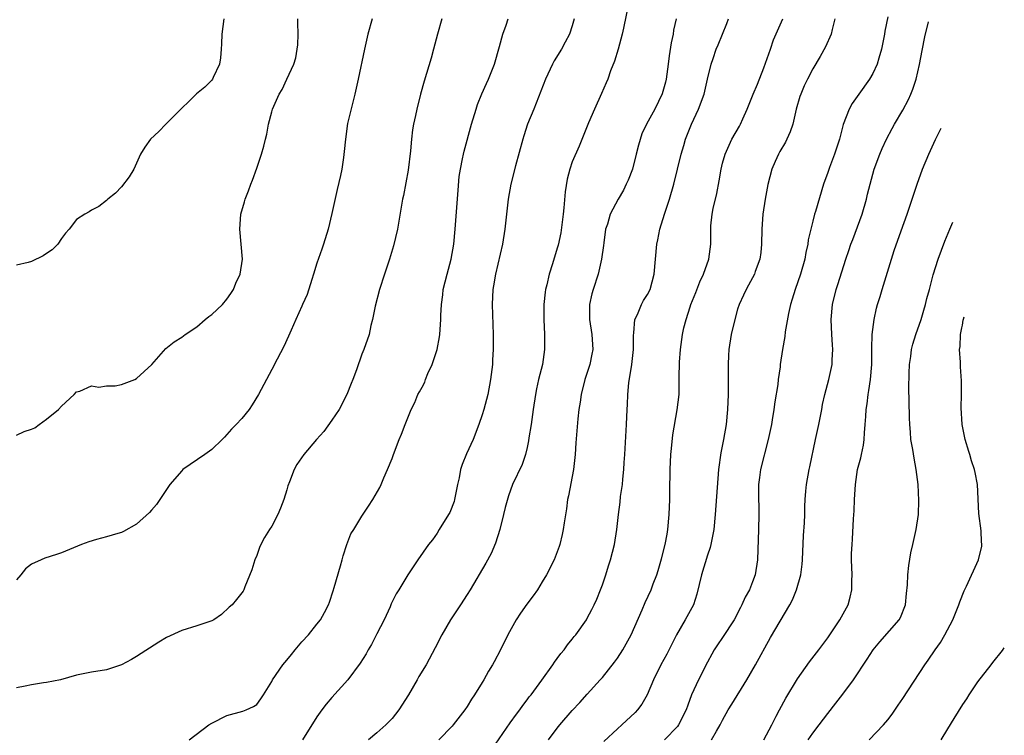
# Model space of a CAD drawing. Units: inches. Extents: x 2634000 to 2634960, y 1458000 to 1461000.
# Drawn here: x 2634645 to 2634777, y 1459500 to 1459595 of the extents above; entities that cross this region are included whole.
import ezdxf

# ---------------------------------------------------------------- set-up
doc = ezdxf.new("R2010")
doc.units = ezdxf.units.IN
doc.header["$MEASUREMENT"] = 0
doc.layers.add('LD26341458_2ft', color=164, linetype='Continuous')

msp = doc.modelspace()

# ---------------------------------------------------------------- linework, layer by layer
at = {"layer": 'LD26341458_2ft'}
for points, elevation in [([(2634726.48, 1459597), (2634725.8, 1459593.8), (2634725.65, 1459593), (2634725.09, 1459591), (2634724.61, 1459589.39), (2634724.1, 1459588.1), (2634723.72, 1459587), (2634723.51, 1459586.49), (2634722.91, 1459585.09), (2634721.97, 1459583), (2634721.18, 1459581.18), (2634719.92, 1459578.08), (2634719, 1459575.98), (2634718.67, 1459575), (2634718.32, 1459573.68), (2634718.03, 1459571.97), (2634717.87, 1459569.87), (2634717.78, 1459569), (2634717.47, 1459566.53), (2634717.12, 1459564.88), (2634717, 1459564.47), (2634716.38, 1459562.38), (2634715.93, 1459561), (2634715.62, 1459559.62), (2634715.45, 1459559), (2634715.39, 1459558.61), (2634715.23, 1459557), (2634715.23, 1459555), (2634715.32, 1459553), (2634715.32, 1459551), (2634715.02, 1459549), (2634714.52, 1459547), (2634714.24, 1459545.76), (2634714.1, 1459545), (2634713.8, 1459543), (2634713.52, 1459541), (2634713.23, 1459539.23), (2634713.19, 1459538.81), (2634713, 1459537.94), (2634712.77, 1459537), (2634712.33, 1459535.67), (2634711.03, 1459533), (2634710.49, 1459531.51), (2634710.06, 1459529.94), (2634709.86, 1459529), (2634709.36, 1459527), (2634708.79, 1459525.21), (2634708.18, 1459523.82), (2634707.47, 1459522.53), (2634705.41, 1459519), (2634705, 1459518.35), (2634704.12, 1459517), (2634702.8, 1459515), (2634701.63, 1459513), (2634700.75, 1459511.25), (2634699.53, 1459509), (2634698.57, 1459507.43), (2634698.35, 1459507), (2634697.19, 1459505), (2634695.89, 1459503), (2634695, 1459501.87), (2634694.19, 1459501), (2634693, 1459499.93), (2634691.87, 1459499)], 11124), ([(2634672.63, 1459595), (2634672.36, 1459593), (2634672.3, 1459591.7), (2634672.24, 1459591), (2634672.19, 1459589.81), (2634672.03, 1459589), (2634671.19, 1459587.19), (2634671.12, 1459587), (2634671, 1459586.86), (2634670.08, 1459585.92), (2634668.96, 1459585.04), (2634667.97, 1459584.03), (2634667, 1459583.14), (2634666.88, 1459583), (2634664.89, 1459581), (2634663.97, 1459580.03), (2634662.85, 1459579), (2634662.08, 1459577.92), (2634661.53, 1459577), (2634661, 1459575.82), (2634660.61, 1459575), (2634660.01, 1459573.99), (2634659, 1459572.63), (2634658.19, 1459571.81), (2634657.17, 1459571), (2634657, 1459570.82), (2634655.96, 1459570.04), (2634655, 1459569.56), (2634654.67, 1459569.33), (2634654.09, 1459569), (2634653, 1459568.29), (2634652.04, 1459567), (2634651.54, 1459566.46), (2634651, 1459565.76), (2634650.52, 1459565), (2634649.76, 1459564.24), (2634649, 1459563.76), (2634648.56, 1459563.44), (2634647, 1459562.69), (2634646.58, 1459562.58), (2634645, 1459562.21)], 11136), ([(2634645, 1459539.59), (2634646.05, 1459540.05), (2634647, 1459540.39), (2634647.44, 1459540.56), (2634648.01, 1459541), (2634649, 1459541.72), (2634650.6, 1459543), (2634651, 1459543.46), (2634652.67, 1459545), (2634653, 1459545.33), (2634653.45, 1459545.45), (2634655, 1459546.14), (2634655.99, 1459545.99), (2634657, 1459546.16), (2634658.15, 1459546.15), (2634659, 1459546.34), (2634660.75, 1459547), (2634661, 1459547.12), (2634663.01, 1459549), (2634664.89, 1459551.11), (2634666.01, 1459551.99), (2634667, 1459552.64), (2634667.47, 1459553), (2634669, 1459553.99), (2634670.14, 1459555), (2634670.62, 1459555.38), (2634671, 1459555.64), (2634672.42, 1459557), (2634673, 1459557.7), (2634673.55, 1459558.45), (2634673.92, 1459559), (2634674.2, 1459559.8), (2634674.78, 1459561), (2634675.09, 1459563), (2634674.94, 1459565), (2634674.73, 1459567), (2634674.88, 1459569), (2634675.35, 1459570.65), (2634675.43, 1459571), (2634675.9, 1459572.1), (2634676.19, 1459573), (2634676.44, 1459573.56), (2634677, 1459575.12), (2634677.62, 1459577), (2634677.93, 1459578.07), (2634678.14, 1459579), (2634678.33, 1459579.67), (2634678.58, 1459581), (2634679, 1459582.64), (2634679.11, 1459583), (2634680, 1459585), (2634680.37, 1459585.63), (2634681.01, 1459586.99), (2634681.94, 1459589), (2634682.19, 1459589.81), (2634682.39, 1459591), (2634682.45, 1459591.55), (2634682.5, 1459593), (2634682.47, 1459594.47), (2634682.48, 1459595)], 11134), ([(2634692.37, 1459595), (2634691.79, 1459593), (2634691.34, 1459591), (2634690.5, 1459587), (2634690.22, 1459585.78), (2634690.06, 1459585), (2634689.73, 1459583.73), (2634689.09, 1459581.09), (2634688.79, 1459579), (2634688.65, 1459577.35), (2634688.55, 1459576.55), (2634688.31, 1459575), (2634688.15, 1459574.15), (2634687.69, 1459572.31), (2634687, 1459569.12), (2634686.48, 1459567), (2634685.88, 1459565), (2634685.64, 1459564.36), (2634685, 1459562.49), (2634684.54, 1459561), (2634684.31, 1459560.31), (2634683.69, 1459558.31), (2634683.1, 1459557), (2634683, 1459556.74), (2634682.19, 1459555), (2634681.56, 1459553.56), (2634681.23, 1459552.77), (2634680.6, 1459551.4), (2634679.69, 1459549.69), (2634679, 1459548.34), (2634677.22, 1459545), (2634676.4, 1459543.6), (2634675.99, 1459543), (2634675, 1459541.8), (2634674.27, 1459541), (2634673.62, 1459540.38), (2634673, 1459539.65), (2634672.68, 1459539.32), (2634672.39, 1459539), (2634671, 1459537.66), (2634670.1, 1459537), (2634667.15, 1459535), (2634667, 1459534.85), (2634665.41, 1459533), (2634664.09, 1459531), (2634663.63, 1459530.37), (2634663, 1459529.59), (2634662.73, 1459529.27), (2634661, 1459527.73), (2634659.25, 1459526.75), (2634659, 1459526.63), (2634658.49, 1459526.49), (2634657, 1459526.03), (2634655.67, 1459525.67), (2634654.64, 1459525.36), (2634653.65, 1459525), (2634651, 1459523.9), (2634650.33, 1459523.67), (2634648.8, 1459523.2), (2634648.29, 1459523), (2634647, 1459522.39), (2634646.21, 1459521.79), (2634645.59, 1459521), (2634645, 1459520.3)], 11132), ([(2634701.62, 1459595), (2634701.06, 1459593), (2634700.53, 1459591), (2634700.2, 1459589.8), (2634699.28, 1459586.72), (2634698.8, 1459585), (2634698.29, 1459583), (2634698.13, 1459582.13), (2634697.88, 1459581), (2634697.74, 1459580.26), (2634697.6, 1459579), (2634697.46, 1459577.46), (2634697.14, 1459574.86), (2634696.51, 1459571.49), (2634696.39, 1459571), (2634695.72, 1459567), (2634695.19, 1459564.81), (2634694.65, 1459563), (2634693.98, 1459561), (2634693.34, 1459559), (2634692.77, 1459556.77), (2634692.41, 1459555), (2634692.2, 1459554.2), (2634691.94, 1459553), (2634691.27, 1459551), (2634691, 1459550.35), (2634690.26, 1459548.26), (2634689.79, 1459547), (2634689.55, 1459546.45), (2634689, 1459545), (2634687.95, 1459543), (2634687, 1459541.57), (2634685.91, 1459540.09), (2634684.96, 1459539), (2634683.24, 1459537), (2634682.33, 1459535.67), (2634681.96, 1459535), (2634681.36, 1459533.36), (2634681.15, 1459532.85), (2634681, 1459532.29), (2634680.61, 1459531), (2634680.15, 1459529.85), (2634679.78, 1459529), (2634679, 1459527.47), (2634678.69, 1459527), (2634678.04, 1459525.96), (2634677.54, 1459525), (2634677.38, 1459524.62), (2634677, 1459523.54), (2634676.74, 1459523), (2634676.34, 1459521.66), (2634675.39, 1459519.39), (2634675.27, 1459519), (2634675.18, 1459518.82), (2634675, 1459518.57), (2634674.32, 1459517.68), (2634673.74, 1459517), (2634673.33, 1459516.67), (2634672.28, 1459515.72), (2634671.26, 1459515), (2634671, 1459514.87), (2634669, 1459514.2), (2634667, 1459513.57), (2634665, 1459512.62), (2634663.98, 1459512.02), (2634661, 1459510.09), (2634660.3, 1459509.7), (2634659, 1459509.01), (2634657, 1459508.34), (2634655, 1459508.01), (2634653, 1459507.61), (2634650.86, 1459507), (2634649, 1459506.63), (2634648.59, 1459506.59), (2634647, 1459506.35), (2634646.16, 1459506.16), (2634645, 1459505.92)], 11130), ([(2634668.01, 1459499), (2634670.63, 1459501), (2634671, 1459501.24), (2634673, 1459502.27), (2634675.16, 1459502.84), (2634675.59, 1459503), (2634676.57, 1459503.43), (2634677, 1459503.73), (2634677.52, 1459504.48), (2634677.88, 1459505), (2634679, 1459506.8), (2634679.1, 1459507), (2634680.46, 1459509), (2634681, 1459509.61), (2634681.63, 1459510.37), (2634682.11, 1459511), (2634683, 1459512.04), (2634683.88, 1459513), (2634685, 1459514.43), (2634685.47, 1459515), (2634686.03, 1459515.97), (2634686.53, 1459517), (2634686.66, 1459517.34), (2634687.17, 1459518.83), (2634687.29, 1459519.29), (2634688.16, 1459522.16), (2634688.38, 1459523), (2634688.48, 1459523.52), (2634689, 1459525.04), (2634689.54, 1459526.46), (2634689.91, 1459527), (2634691, 1459528.81), (2634691.89, 1459530.11), (2634692.43, 1459531), (2634693.37, 1459532.63), (2634693.55, 1459533), (2634693.92, 1459533.92), (2634694.41, 1459535), (2634695, 1459536.48), (2634695.18, 1459537), (2634695.95, 1459539), (2634696.27, 1459539.73), (2634696.73, 1459541), (2634697.54, 1459543), (2634698.05, 1459543.95), (2634698.46, 1459545), (2634698.67, 1459545.33), (2634699, 1459545.99), (2634699.35, 1459546.65), (2634699.47, 1459547), (2634699.78, 1459547.78), (2634700.34, 1459549), (2634700.99, 1459551), (2634701.33, 1459552.67), (2634701.38, 1459553), (2634701.52, 1459555), (2634701.52, 1459555.52), (2634701.58, 1459557), (2634701.75, 1459558.25), (2634701.83, 1459559), (2634702.35, 1459561), (2634702.89, 1459563), (2634703.22, 1459565), (2634703.42, 1459567), (2634703.79, 1459572.21), (2634703.96, 1459574.04), (2634704.1, 1459575), (2634704.4, 1459576.4), (2634704.5, 1459577), (2634704.59, 1459577.41), (2634705.6, 1459581), (2634706.21, 1459583), (2634706.4, 1459583.6), (2634706.96, 1459585.04), (2634707.57, 1459586.43), (2634707.85, 1459587), (2634708.66, 1459589), (2634709.33, 1459591.33), (2634709.74, 1459593), (2634710.19, 1459594.19), (2634710.45, 1459595)], 11128), ([(2634719.25, 1459595), (2634719, 1459594.11), (2634718.63, 1459593), (2634718.07, 1459591.93), (2634717.55, 1459591), (2634716.59, 1459589.41), (2634716.38, 1459589), (2634715.44, 1459587), (2634714.21, 1459583.79), (2634713.87, 1459583), (2634713.05, 1459581), (2634712.54, 1459579.46), (2634712.4, 1459579), (2634711.46, 1459575.46), (2634710.83, 1459573), (2634710.46, 1459571), (2634710.02, 1459567), (2634709.69, 1459565), (2634708.78, 1459561), (2634708.53, 1459559.47), (2634708.44, 1459559), (2634708.32, 1459557), (2634708.45, 1459553), (2634708.45, 1459551), (2634708.4, 1459549.6), (2634708.36, 1459549), (2634708.12, 1459547), (2634707.74, 1459545), (2634707.22, 1459543), (2634707, 1459542.27), (2634706.58, 1459541), (2634705.79, 1459539), (2634704.91, 1459537.09), (2634704.32, 1459535.68), (2634704.1, 1459535), (2634703.92, 1459533.92), (2634703.71, 1459533), (2634703.33, 1459531), (2634703.26, 1459530.74), (2634702.7, 1459529.3), (2634702.54, 1459529), (2634701.3, 1459527), (2634701, 1459526.54), (2634700.37, 1459525.63), (2634699.88, 1459525), (2634698.45, 1459523), (2634697.1, 1459521), (2634695.92, 1459519), (2634695.56, 1459518.44), (2634694.89, 1459517.11), (2634694.74, 1459516.74), (2634693.94, 1459515), (2634693, 1459513.13), (2634692.28, 1459511.72), (2634691.82, 1459511), (2634691.55, 1459510.45), (2634690.77, 1459509.23), (2634689.12, 1459507), (2634687, 1459504.65), (2634686.24, 1459503.76), (2634685.67, 1459503), (2634685, 1459502.07), (2634683.1, 1459499)], 11126), ([(2634732.82, 1459595), (2634732.49, 1459593.51), (2634732.41, 1459593), (2634732.16, 1459591.84), (2634731.91, 1459590.09), (2634731.78, 1459589), (2634731.49, 1459587), (2634731.4, 1459586.6), (2634730.96, 1459585.04), (2634729.98, 1459583), (2634728.9, 1459581), (2634728.28, 1459579.72), (2634727.8, 1459578.2), (2634727.52, 1459577), (2634727.01, 1459574.99), (2634726.46, 1459573.54), (2634726.18, 1459573), (2634725.81, 1459572.19), (2634725.09, 1459571), (2634724.05, 1459569), (2634723.68, 1459567.68), (2634723.44, 1459567), (2634723.2, 1459565.2), (2634723.14, 1459564.86), (2634722.91, 1459563), (2634722.43, 1459561), (2634721.76, 1459559), (2634721.6, 1459558.4), (2634721.3, 1459557), (2634721.31, 1459555), (2634721.61, 1459553), (2634721.66, 1459552.34), (2634721.73, 1459551), (2634721.62, 1459550.38), (2634721.34, 1459549), (2634720.68, 1459547), (2634720.17, 1459545), (2634720.04, 1459543.96), (2634719.88, 1459543), (2634719.74, 1459541.74), (2634719.46, 1459538.54), (2634719.37, 1459537), (2634719.14, 1459535), (2634718.5, 1459531.5), (2634718.38, 1459531), (2634718.24, 1459529.76), (2634717.91, 1459527.91), (2634717.8, 1459527), (2634717.66, 1459526.34), (2634717.33, 1459525), (2634717.24, 1459524.76), (2634716.57, 1459523), (2634715.57, 1459521), (2634715, 1459520.03), (2634714.35, 1459519), (2634713.8, 1459518.2), (2634712.94, 1459517.06), (2634712.11, 1459515.89), (2634711.54, 1459515), (2634710.43, 1459513), (2634709.44, 1459511), (2634708.59, 1459509.41), (2634708.39, 1459509), (2634707.86, 1459508.14), (2634707.23, 1459507), (2634707, 1459506.63), (2634705.98, 1459505), (2634705.59, 1459504.41), (2634705, 1459503.47), (2634704.68, 1459503), (2634703.16, 1459501), (2634703, 1459500.82), (2634701.22, 1459499)], 11122), ([(2634707.79, 1459497), (2634710.74, 1459501.26), (2634711.58, 1459502.42), (2634712.02, 1459503), (2634712.42, 1459503.58), (2634713, 1459504.33), (2634713.28, 1459504.72), (2634713.51, 1459505), (2634714.96, 1459506.96), (2634716.42, 1459509), (2634716.64, 1459509.36), (2634717, 1459509.83), (2634717.48, 1459510.52), (2634717.9, 1459511), (2634718.36, 1459511.64), (2634719, 1459512.41), (2634719.25, 1459512.75), (2634719.46, 1459513), (2634720.89, 1459515), (2634721, 1459515.19), (2634721.62, 1459516.38), (2634721.93, 1459517), (2634722.25, 1459517.75), (2634722.77, 1459519), (2634723, 1459519.63), (2634723.45, 1459521), (2634723.82, 1459522.18), (2634724.1, 1459523), (2634724.63, 1459525), (2634724.93, 1459527), (2634725.14, 1459529), (2634725.36, 1459530.64), (2634725.43, 1459531.43), (2634725.68, 1459533), (2634725.71, 1459533.71), (2634725.88, 1459535), (2634725.92, 1459535.92), (2634726, 1459537), (2634726.22, 1459541), (2634726.29, 1459543), (2634726.34, 1459543.66), (2634726.38, 1459545), (2634726.53, 1459546.53), (2634726.94, 1459549), (2634727.14, 1459551), (2634727.14, 1459552.86), (2634727.2, 1459553.2), (2634727.34, 1459555), (2634727.66, 1459555.66), (2634728.2, 1459557), (2634728.48, 1459557.52), (2634729, 1459558.3), (2634729.36, 1459559), (2634729.92, 1459561), (2634730.06, 1459563), (2634730.25, 1459565), (2634730.39, 1459565.61), (2634730.67, 1459567), (2634731.27, 1459569), (2634731.92, 1459571), (2634732.51, 1459573), (2634733.48, 1459577), (2634733.85, 1459578.15), (2634734.09, 1459579), (2634734.87, 1459581), (2634735.81, 1459583), (2634736.55, 1459585), (2634737, 1459586.98), (2634737.49, 1459589), (2634737.75, 1459589.75), (2634738.16, 1459591), (2634738.42, 1459591.58), (2634738.98, 1459593), (2634739.58, 1459594.42), (2634739.78, 1459595)], 11120), ([(2634715.85, 1459499), (2634717, 1459500.58), (2634717.33, 1459501), (2634719, 1459502.9), (2634720.02, 1459503.98), (2634721, 1459505.11), (2634722.73, 1459507), (2634723, 1459507.31), (2634724.63, 1459509.37), (2634725, 1459509.89), (2634725.73, 1459511), (2634726.86, 1459513), (2634728.32, 1459516.32), (2634728.71, 1459517.29), (2634729.49, 1459519), (2634729.77, 1459519.77), (2634730.25, 1459521), (2634730.44, 1459521.57), (2634730.89, 1459523.11), (2634731.37, 1459525), (2634731.62, 1459526.38), (2634731.71, 1459527), (2634731.9, 1459529), (2634731.98, 1459531), (2634731.98, 1459532.02), (2634732.04, 1459535), (2634732.13, 1459537), (2634732.2, 1459537.8), (2634732.39, 1459539.61), (2634732.96, 1459542.96), (2634733.21, 1459545), (2634733.24, 1459547), (2634733.23, 1459547.23), (2634733.28, 1459549.28), (2634733.42, 1459551), (2634733.69, 1459553), (2634733.87, 1459553.87), (2634734.14, 1459555), (2634734.67, 1459556.67), (2634734.79, 1459557), (2634735.43, 1459558.57), (2634735.98, 1459560.02), (2634736.46, 1459561), (2634737.19, 1459563), (2634737.45, 1459565), (2634737.43, 1459567), (2634737.45, 1459567.45), (2634737.61, 1459569), (2634737.75, 1459569.75), (2634738.23, 1459571.77), (2634738.55, 1459573.45), (2634738.82, 1459575), (2634739, 1459575.78), (2634739.33, 1459577), (2634740.24, 1459579), (2634741.26, 1459580.74), (2634741.39, 1459581), (2634741.69, 1459581.69), (2634742.3, 1459583), (2634743.1, 1459585), (2634743.66, 1459586.34), (2634744.49, 1459588.49), (2634745.4, 1459591), (2634745.79, 1459592.21), (2634747.05, 1459595)], 11118), ([(2634753.97, 1459595), (2634753.58, 1459593.58), (2634753.47, 1459593), (2634752.72, 1459591.28), (2634751.99, 1459590.01), (2634751, 1459588.36), (2634750.31, 1459587), (2634749.89, 1459586.11), (2634749.41, 1459585), (2634749.3, 1459584.7), (2634748.79, 1459583), (2634748.34, 1459581), (2634748.01, 1459579.99), (2634747.58, 1459579), (2634747.38, 1459578.62), (2634746.63, 1459577.37), (2634746.43, 1459577), (2634746.01, 1459576.01), (2634745.56, 1459575), (2634745.03, 1459572.97), (2634744.66, 1459571), (2634744.37, 1459569), (2634744.23, 1459567), (2634744.19, 1459565), (2634744.09, 1459563.91), (2634743.97, 1459563), (2634743.36, 1459561.36), (2634743.24, 1459561), (2634742.45, 1459559.55), (2634742.13, 1459559), (2634741.77, 1459558.23), (2634741.21, 1459557), (2634741, 1459556.34), (2634740.62, 1459555), (2634740.16, 1459553), (2634739.84, 1459551), (2634739.79, 1459550.21), (2634739.74, 1459549), (2634739.76, 1459547.76), (2634739.76, 1459545), (2634739.68, 1459543), (2634739.47, 1459541), (2634739.12, 1459539), (2634738.78, 1459537.22), (2634738.47, 1459535), (2634738.03, 1459529), (2634737.83, 1459527), (2634737.45, 1459525), (2634737.36, 1459524.64), (2634737, 1459523.59), (2634736.19, 1459521), (2634735.58, 1459518.42), (2634735.12, 1459517), (2634734.03, 1459515), (2634732.86, 1459513), (2634731.57, 1459510.43), (2634730.79, 1459509), (2634729.8, 1459507), (2634728.99, 1459505), (2634728.26, 1459503.74), (2634727.69, 1459503), (2634727.36, 1459502.64), (2634725.59, 1459501), (2634725, 1459500.49), (2634723.2, 1459498.8)], 11116), ([(2634761, 1459595.29), (2634760.61, 1459593.39), (2634760.56, 1459593), (2634760.15, 1459591), (2634759.79, 1459589.79), (2634759.57, 1459589), (2634759, 1459587.72), (2634758.58, 1459587), (2634757.15, 1459585), (2634756.27, 1459583.73), (2634755.86, 1459583), (2634755.05, 1459580.95), (2634754.55, 1459579), (2634753.91, 1459577), (2634753.23, 1459575.23), (2634753, 1459574.54), (2634752.42, 1459573), (2634751.37, 1459569.37), (2634751.25, 1459569), (2634751, 1459568.1), (2634750.4, 1459565.6), (2634750.35, 1459565), (2634750.08, 1459563.92), (2634749.95, 1459563), (2634749.37, 1459561), (2634748.65, 1459559), (2634748.29, 1459557.71), (2634748.04, 1459557), (2634747.77, 1459555.77), (2634747.36, 1459553.36), (2634747.29, 1459552.71), (2634747, 1459551), (2634746.69, 1459549), (2634746.66, 1459548.66), (2634746.41, 1459547), (2634746.35, 1459546.35), (2634745.98, 1459544.02), (2634745.85, 1459543), (2634745.61, 1459541.61), (2634745.5, 1459541), (2634745.07, 1459539), (2634744.06, 1459535), (2634743.94, 1459533.94), (2634743.8, 1459533), (2634743.81, 1459532.19), (2634743.8, 1459531), (2634743.84, 1459530.16), (2634743.84, 1459529), (2634743.79, 1459527), (2634743.64, 1459523), (2634743.33, 1459521), (2634743, 1459520.07), (2634742.58, 1459519), (2634742, 1459518), (2634741.59, 1459517), (2634741.38, 1459516.62), (2634740.54, 1459515), (2634739, 1459512.63), (2634738.33, 1459511.67), (2634737.9, 1459511), (2634737.58, 1459510.42), (2634737, 1459509.34), (2634735.79, 1459507), (2634734.88, 1459505), (2634734.36, 1459503.64), (2634734.16, 1459503), (2634733.16, 1459501), (2634733, 1459500.8), (2634731.28, 1459499)], 11114), ([(2634737.51, 1459499), (2634738.18, 1459500.18), (2634738.68, 1459501), (2634739, 1459501.65), (2634739.75, 1459503), (2634740.24, 1459503.76), (2634742.24, 1459507), (2634743.38, 1459509), (2634745.38, 1459512.62), (2634747.96, 1459517), (2634748.33, 1459517.67), (2634748.86, 1459519), (2634749.42, 1459521), (2634749.61, 1459522.39), (2634749.65, 1459523), (2634749.79, 1459526.21), (2634749.9, 1459527.9), (2634749.94, 1459529), (2634749.94, 1459530.06), (2634750, 1459531), (2634750.11, 1459532.11), (2634750.16, 1459533), (2634750.54, 1459535), (2634750.63, 1459535.37), (2634751.37, 1459539), (2634751.81, 1459541), (2634752.21, 1459543), (2634752.32, 1459543.68), (2634752.62, 1459545), (2634753.17, 1459547), (2634753.61, 1459549), (2634753.61, 1459549.61), (2634753.67, 1459551), (2634753.62, 1459551.62), (2634753.54, 1459553), (2634753.46, 1459555), (2634753.64, 1459557), (2634754.14, 1459559), (2634754.36, 1459559.64), (2634755.41, 1459563), (2634755.83, 1459564.17), (2634756.09, 1459565), (2634756.35, 1459565.65), (2634757.57, 1459569), (2634758.16, 1459571), (2634758.31, 1459571.69), (2634758.65, 1459573), (2634759, 1459574.32), (2634759.2, 1459575), (2634759.95, 1459577), (2634760.25, 1459577.75), (2634760.83, 1459579), (2634761.57, 1459580.43), (2634761.89, 1459581), (2634763, 1459582.88), (2634763.74, 1459584.26), (2634764.07, 1459585), (2634764.34, 1459585.66), (2634764.77, 1459587), (2634765, 1459587.98), (2634765.22, 1459588.93), (2634765.57, 1459590.8), (2634765.95, 1459592.61), (2634766.4, 1459594.62)], 11112), ([(2634744.48, 1459499), (2634745.55, 1459501), (2634746.15, 1459502.15), (2634746.57, 1459503), (2634747.43, 1459504.57), (2634749, 1459507.14), (2634750.6, 1459509.4), (2634751.82, 1459511), (2634753, 1459512.6), (2634754.62, 1459515), (2634755.74, 1459517), (2634756, 1459518), (2634756.23, 1459519), (2634756.22, 1459520.22), (2634756.24, 1459521), (2634756.18, 1459523), (2634756.19, 1459523.81), (2634756.24, 1459525), (2634756.29, 1459525.71), (2634756.44, 1459528.44), (2634756.51, 1459529.49), (2634756.55, 1459531), (2634756.68, 1459533), (2634756.99, 1459535), (2634757.43, 1459536.57), (2634757.49, 1459537), (2634757.76, 1459538.24), (2634757.84, 1459539), (2634757.89, 1459539.89), (2634758.01, 1459541), (2634758.06, 1459542.06), (2634758.14, 1459543), (2634758.26, 1459543.74), (2634758.39, 1459545), (2634758.49, 1459545.51), (2634758.69, 1459547), (2634758.86, 1459549), (2634758.88, 1459551.12), (2634758.93, 1459553), (2634759.17, 1459555), (2634759.51, 1459556.49), (2634759.65, 1459557), (2634759.97, 1459558.03), (2634760.25, 1459559), (2634761.83, 1459564.17), (2634762.78, 1459566.78), (2634763.56, 1459569), (2634764.91, 1459573), (2634765.64, 1459575), (2634766.45, 1459577), (2634767.37, 1459578.97), (2634768.12, 1459580.45)], 11110), ([(2634750.4, 1459499), (2634751, 1459499.88), (2634751.88, 1459501), (2634753, 1459502.52), (2634754.1, 1459503.9), (2634755, 1459505.08), (2634756.43, 1459507), (2634758.26, 1459509.74), (2634759.07, 1459511), (2634759.95, 1459512.05), (2634762.52, 1459515), (2634762.69, 1459515.31), (2634763.37, 1459517), (2634763.5, 1459518.5), (2634763.63, 1459519.63), (2634763.67, 1459521), (2634763.79, 1459522.21), (2634764.09, 1459523.91), (2634764.34, 1459525), (2634764.78, 1459527), (2634765.07, 1459529), (2634765.14, 1459530.86), (2634765.03, 1459533), (2634764.78, 1459535), (2634764.5, 1459536.5), (2634764.32, 1459537.68), (2634764.09, 1459539), (2634764.03, 1459539.97), (2634763.92, 1459541), (2634763.87, 1459541.87), (2634763.86, 1459544.14), (2634763.78, 1459545.78), (2634763.83, 1459547.83), (2634763.89, 1459549), (2634764.05, 1459550.05), (2634764.16, 1459551), (2634764.32, 1459551.68), (2634764.73, 1459553), (2634765.45, 1459555), (2634765.78, 1459556.22), (2634766.04, 1459557), (2634766.22, 1459557.78), (2634766.56, 1459559), (2634767.06, 1459560.94), (2634767.69, 1459563), (2634768.6, 1459565.4), (2634769.28, 1459567), (2634769.64, 1459567.95)], 11108), ([(2634758.52, 1459499), (2634760.45, 1459501), (2634761, 1459501.69), (2634761.57, 1459502.43), (2634762.39, 1459503.61), (2634763, 1459504.52), (2634765.94, 1459509), (2634766.38, 1459509.62), (2634767.31, 1459511), (2634768.02, 1459511.98), (2634768.61, 1459513), (2634769.66, 1459515), (2634770.48, 1459517), (2634770.6, 1459517.4), (2634771.16, 1459518.84), (2634771.46, 1459519.46), (2634773.08, 1459523), (2634773.5, 1459524.82), (2634773.51, 1459525.08), (2634773.47, 1459525.36), (2634773.41, 1459526.83), (2634773.13, 1459529.13), (2634772.94, 1459533), (2634772.62, 1459534.62), (2634772.56, 1459535), (2634772.15, 1459536.15), (2634771.93, 1459537), (2634771.78, 1459537.42), (2634771.31, 1459539), (2634770.9, 1459541), (2634770.78, 1459543.22), (2634770.83, 1459545), (2634770.83, 1459546.83), (2634770.69, 1459548.69), (2634770.68, 1459549), (2634770.7, 1459549.3), (2634770.56, 1459551), (2634770.63, 1459551.37), (2634770.66, 1459553), (2634770.84, 1459553.86), (2634770.94, 1459554.23), (2634771.03, 1459554.91), (2634771.06, 1459555.02), (2634771.17, 1459555.33)], 11106), ([(2634768.09, 1459499), (2634769, 1459500.46), (2634769.83, 1459501.83), (2634771, 1459503.72), (2634771.51, 1459504.49), (2634771.82, 1459505), (2634773, 1459506.74), (2634774.78, 1459509), (2634775, 1459509.3), (2634776.27, 1459510.92), (2634776.51, 1459511.24)], 11104)]:
    msp.add_lwpolyline(points, dxfattribs=dict(at, elevation=elevation))

doc.saveas('drawing.dxf')
